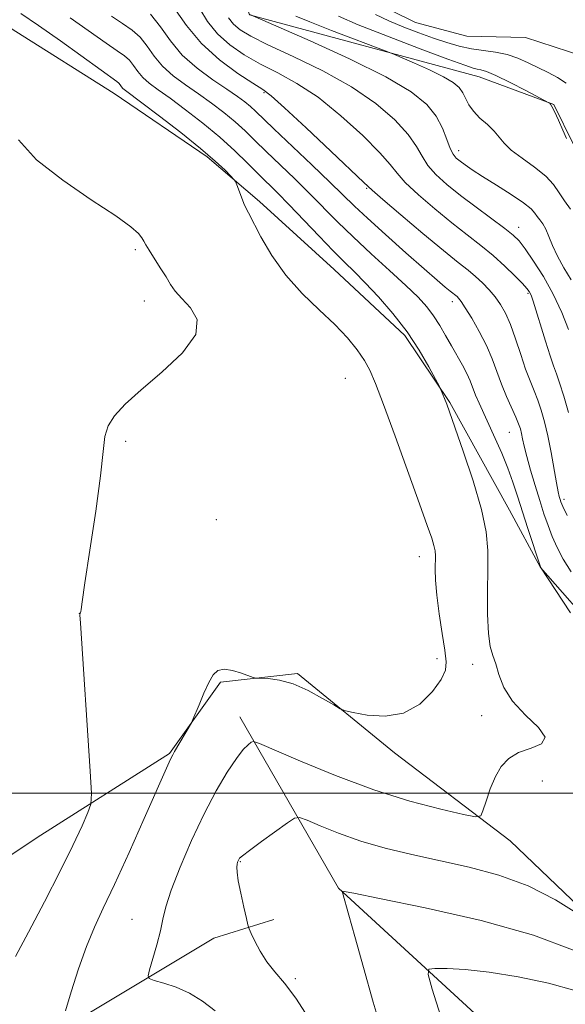
# Model space of a CAD drawing. Extents: x 2102300 to 2105200, y 339800 to 342700.
# Drawn here: x 2103330 to 2103419, y 340466 to 340626 of the extents above; entities that cross this region are included whole.
import ezdxf

# ---------------------------------------------------------------- set-up
doc = ezdxf.new("R2010")
doc.units = 0
doc.header["$MEASUREMENT"] = 0
doc.linetypes.add('rvrstm', pattern=[117.1, 50, -3.9, 0.5, -3.9, 0.5, -3.9, 0.5, -3.9, 50])
for name, color, linetype, lineweight in [('32000', 7, 'Continuous', 0), ('DTM HARD BREAKLINE', 7, 'Continuous', 0), ('DTM SPOT ELEVATION', 2, 'Continuous', 13), ('INDEX CONTOUR', 41, 'Continuous', 13), ('INTERMEDIATE CONTOUR', 44, 'Continuous', 0), ('STREAM - RIVER SINGLE LINE', 142, 'rvrstm', 0)]:
    doc.layers.add(name, color=color, linetype=linetype, lineweight=lineweight)

msp = doc.modelspace()

# ---------------------------------------------------------------- linework, layer by layer
at = {"layer": '32000', "flags": 128}
msp.add_lwpolyline([(2102500, 340500), (2105000, 340500)], dxfattribs=at)
at = {"layer": 'DTM HARD BREAKLINE'}
for points in [[(2103404.88, 340616.29, 1066.76), (2103367.55, 340626.36, 1070.04), (2103363.08, 340639.95, 1068.99), (2103362.31, 340661.45, 1066.27), (2103337.57, 340676.49, 1069.15), (2103320.98, 340695.75, 1071.5), (2103311.56, 340713.04, 1073.12), (2103301.9, 340728.84, 1072.91), (2103289.53, 340739.45, 1073.2), (2103281.61, 340744.38, 1072.99)], [(2103246.581, 340728.201, 1084.965), (2103247.21, 340711.664, 1085.385), (2103249.855, 340695.734, 1085.595), (2103252.69, 340687.671, 1086.785), (2103259.763, 340678.201, 1087.065), (2103269.457, 340668.938, 1087.485), (2103280.564, 340659.071, 1086.855), (2103292.882, 340648.802, 1086.435), (2103312.264, 340635.115, 1086.015), (2103329.626, 340623.644, 1085.525), (2103345.573, 340613.583, 1084.895), (2103360.715, 340603.318, 1084.335), (2103369.196, 340596.069, 1083.705), (2103381.313, 340584.994, 1083.005), (2103392.825, 340574.321, 1082.445), (2103400.101, 340563.44, 1081.885), (2103409.808, 340545.907, 1081.185), (2103414.863, 340536.637, 1079.995), (2103424.762, 340525.356, 1079.715), (2103433.445, 340518.108, 1079.645), (2103439.906, 340513.277, 1079.505), (2103440.512, 340512.471, 1079.225)], [(2103404.88, 340616.29, 1066.76), (2103416.99, 340611.78, 1065.95), (2103420.2, 340605.3, 1065.85), (2103422.19, 340598.42, 1066.15), (2103427.21, 340592.53, 1066.46), (2103431.25, 340589.89, 1068.17), (2103437.49, 340585.81, 1068.68), (2103442.73, 340580.74, 1067.26), (2103443.51, 340575.88, 1066.96), (2103441.66, 340569.02, 1067.06), (2103441.63, 340561.74, 1067.47), (2103445.03, 340554.85, 1066.66), (2103447.85, 340552.01, 1066.46), (2103450.86, 340547.34, 1065.95)], [(2103440.175, 340466.485, 1078.455), (2103428.667, 340474.335, 1079.785), (2103409.885, 340492.258, 1081.395), (2103391.107, 340506.551, 1083.775), (2103375.357, 340519.437, 1084.195), (2103362.854, 340518.007, 1083.845), (2103354.546, 340506.443, 1084.125), (2103333.066, 340492.768, 1087.345), (2103315.923, 340481.373, 1089.025)], [(2103366, 340512.35, 1082.63), (2103382.04, 340484.58, 1078.08), (2103432.37, 340438.26, 1070.7), (2103465.37, 340404.75, 1063.83), (2103479.11, 340401.86, 1062.21), (2103488.41, 340401.41, 1061.5), (2103503.99, 340404.98, 1058.37), (2103518.73, 340401.28, 1055.34)], [(2103314.97, 340446.409, 1087.975), (2103337.688, 340461.972, 1083.845), (2103361.794, 340476.427, 1080.485), (2103371.496, 340479.492, 1079.645)]]:
    msp.add_polyline3d(points, dxfattribs=at)
at = {"layer": 'DTM SPOT ELEVATION'}
for p in [(2103369.917, 340613.713, 1076.215), (2103401.545, 340604.33, 1069.425), (2103386.579, 340598.207, 1076.145), (2103411.269, 340591.864, 1071.385), (2103349.03, 340588.24, 1086.21), (2103412.81, 340581.14, 1074.21), (2103350.48, 340579.89, 1086.61), (2103400.51, 340579.77, 1078.51), (2103383.15, 340567.33, 1084.91), (2103409.79, 340558.57, 1078.91), (2103347.47, 340557.1, 1085.71), (2103418.67, 340547.71, 1075.61), (2103362.17, 340544.39, 1085.31), (2103395.17, 340538.38, 1084.61), (2103339.9, 340529.18, 1086.01), (2103398.04, 340521.83, 1084.51), (2103403.83, 340520.9, 1082.51), (2103405.29, 340512.57, 1082.51), (2103415.115, 340501.947, 1081.535), (2103366.06, 340488.88, 1079.91), (2103348.47, 340479.5, 1082.91), (2103375.02, 340469.87, 1079.71)]:
    msp.add_point(p, dxfattribs=at)
at = {"layer": 'INDEX CONTOUR'}
for points in [[(2103419.703, 340529.267, 1080), (2103414.842, 340536.664, 1080), (2103414.822, 340536.732, 1080), (2103412.784, 340542.977, 1080), (2103411.112, 340548.203, 1080), (2103410.355, 340550.492, 1080), (2103409.521, 340552.776, 1080), (2103408.539, 340555.181, 1080), (2103407.486, 340557.584, 1080), (2103404.88, 340563.284, 1080), (2103404.305, 340564.625, 1080), (2103403.42, 340566.909, 1080), (2103402.885, 340568.1021, 1080), (2103402.159, 340569.474, 1080), (2103400.357, 340572.623, 1080), (2103399.423, 340574.2859, 1080), (2103398.475, 340575.9269, 1080), (2103397.479, 340577.482, 1080), (2103396.369, 340578.939, 1080), (2103394.944, 340580.499, 1080), (2103392.968, 340582.416, 1080), (2103390.3171, 340584.848, 1080), (2103387.313, 340587.577, 1080), (2103384.39, 340590.291, 1080), (2103381.866, 340592.756, 1080), (2103377.3389, 340597.341, 1080), (2103374.909, 340599.721, 1080), (2103370.259, 340604.195, 1080), (2103368.439, 340605.98, 1080), (2103366.844, 340607.5239, 1080), (2103365.227, 340608.987, 1080), (2103363.399, 340610.495, 1080), (2103361.387, 340612.0321, 1080), (2103359.275, 340613.548, 1080), (2103357.154, 340615.011, 1080), (2103355.161, 340616.474, 1080), (2103353.438, 340618.008, 1080), (2103352.0731, 340619.647, 1080), (2103350.922, 340621.27, 1080), (2103349.784, 340622.72, 1080), (2103348.485, 340623.899, 1080), (2103346.954, 340624.964, 1080), (2103345.148, 340626.133, 1080)], [(2103419.835, 340583.347, 1070), (2103418.644, 340585.304, 1070), (2103417.575, 340587.193, 1070), (2103416.783, 340588.902, 1070), (2103416.2, 340590.369, 1070), (2103415.708, 340591.548, 1070), (2103415.213, 340592.418, 1070), (2103414.734, 340593.0679, 1070), (2103414.315, 340593.612, 1070), (2103413.934, 340594.169, 1070), (2103413.3101, 340594.873, 1070), (2103412.095, 340595.863, 1070), (2103410.089, 340597.21, 1070), (2103407.686, 340598.716, 1070), (2103405.429, 340600.116, 1070), (2103403.741, 340601.202, 1070), (2103402.575, 340602.001, 1070), (2103401.763, 340602.597, 1070), (2103401.156, 340603.098, 1070), (2103400.656, 340603.713, 1070), (2103400.183, 340604.675, 1070), (2103399.648, 340606.138, 1070), (2103398.931, 340607.9549, 1070), (2103397.902, 340609.9, 1070), (2103396.36, 340611.824, 1070), (2103393.813, 340613.885, 1070), (2103389.694, 340616.319, 1070), (2103383.805, 340619.22, 1070), (2103377.414, 340622.126, 1070), (2103367.645, 340626.406, 1070)], [(2103377.177, 340463.517, 1080), (2103375.091, 340466.705, 1080), (2103373.264, 340469.114, 1080), (2103371.706, 340470.954, 1080), (2103370.387, 340472.602, 1080), (2103369.29, 340474.328, 1080), (2103368.431, 340475.959, 1080), (2103367.842, 340477.218, 1080), (2103367.515, 340477.961, 1080), (2103367.313, 340478.592, 1080), (2103367.0619, 340479.652, 1080), (2103366.642, 340481.496, 1080), (2103366.154, 340483.724, 1080), (2103365.7501, 340485.753, 1080), (2103365.546, 340487.132, 1080), (2103365.506, 340487.9491, 1080), (2103365.556, 340488.43, 1080), (2103365.633, 340488.766, 1080), (2103365.719, 340489.017, 1080), (2103365.808, 340489.213, 1080), (2103365.949, 340489.415, 1080), (2103366.419, 340489.829, 1080), (2103367.553, 340490.697, 1080), (2103369.515, 340492.138, 1080), (2103373.736, 340495.191, 1080), (2103374.877, 340495.944, 1080), (2103375.7, 340496.044, 1080), (2103376.909, 340495.58, 1080), (2103379.052, 340494.657, 1080), (2103382.043, 340493.464, 1080), (2103385.638, 340492.212, 1080), (2103389.626, 340491.067, 1080), (2103393.924, 340490.018, 1080), (2103403.239, 340487.9679, 1080), (2103408.063, 340486.687, 1080), (2103412.812, 340484.944, 1080), (2103417.301, 340482.645, 1080), (2103421.163, 340480.23, 1080)]]:
    msp.add_polyline3d(points, dxfattribs=at)
at = {"layer": 'INTERMEDIATE CONTOUR'}
for points in [[(2103419.157, 340545.072, 1076), (2103418.481, 340546.525, 1076), (2103418.167, 340547.2641, 1076), (2103418.025, 340547.676, 1076), (2103417.893, 340548.132, 1076), (2103417.707, 340548.9371, 1076), (2103417.431, 340550.378, 1076), (2103416.568, 340555.304, 1076), (2103416.0461, 340557.977, 1076), (2103415.511, 340560.26, 1076), (2103414.961, 340562.168, 1076), (2103414.391, 340563.813, 1076), (2103413.791, 340565.326, 1076), (2103413.141, 340566.9241, 1076), (2103412.42, 340568.846, 1076), (2103411.617, 340571.223, 1076), (2103410.773, 340573.7719, 1076), (2103409.939, 340576.104, 1076), (2103409.147, 340577.928, 1076), (2103408.351, 340579.345, 1076), (2103407.484, 340580.554, 1076), (2103406.498, 340581.713, 1076), (2103405.417, 340582.83, 1076), (2103404.281, 340583.875, 1076), (2103403.062, 340584.883, 1076), (2103401.45, 340586.165, 1076), (2103399.064, 340588.099, 1076), (2103395.737, 340590.869, 1076), (2103392.153, 340593.894, 1076), (2103389.211, 340596.4, 1076), (2103387.473, 340597.907, 1076), (2103386.165, 340599.113, 1076), (2103380.777, 340604.237, 1076), (2103376.75, 340608.034, 1076), (2103373.257, 340611.2879, 1076), (2103371.111, 340613.204, 1076), (2103369.716, 340614.265, 1076), (2103368.13, 340615.27, 1076), (2103365.6671, 340616.861, 1076), (2103362.672, 340619.052, 1076), (2103359.75, 340621.697, 1076), (2103357.35, 340624.624, 1076), (2103355.289, 340627.555, 1076)], [(2103419.393, 340561.786, 1074), (2103418.622, 340564.447, 1074), (2103417.942, 340566.594, 1074), (2103417.427, 340568.082, 1074), (2103416.969, 340569.352, 1074), (2103416.411, 340570.993, 1074), (2103415.655, 340573.384, 1074), (2103413.657, 340579.88, 1074), (2103413.392, 340580.662, 1074), (2103413.219, 340581.073, 1074), (2103413.021, 340581.4149, 1074), (2103412.637, 340581.901, 1074), (2103411.89, 340582.719, 1074), (2103410.659, 340583.992, 1074), (2103409.037, 340585.578, 1074), (2103407.167, 340587.2669, 1074), (2103405.155, 340588.913, 1074), (2103402.9501, 340590.625, 1074), (2103400.462, 340592.573, 1074), (2103397.691, 340594.839, 1074), (2103395.006, 340597.154, 1074), (2103392.868, 340599.158, 1074), (2103391.532, 340600.651, 1074), (2103390.42, 340602.06, 1074), (2103388.752, 340603.973, 1074), (2103385.971, 340606.766, 1074), (2103382.43, 340609.988, 1074), (2103378.71, 340612.976, 1074), (2103375.2829, 340615.235, 1074), (2103372.186, 340616.927, 1074), (2103369.345, 340618.378, 1074), (2103366.716, 340619.868, 1074), (2103364.357, 340621.49, 1074), (2103362.354, 340623.29, 1074), (2103360.762, 340625.276, 1074), (2103359.52, 340627.311, 1074)], [(2103337.664, 340464.651, 1084), (2103338.5969, 340467.721, 1084), (2103339.805, 340471.453, 1084), (2103341.105, 340475.107, 1084), (2103342.384, 340478.2021, 1084), (2103343.818, 340481.288, 1084), (2103345.65, 340485.175, 1084), (2103347.998, 340490.331, 1084), (2103350.469, 340495.869, 1084), (2103354.497, 340504.996, 1084), (2103354.829, 340505.716, 1084), (2103355.089, 340506.222, 1084), (2103355.402, 340506.771, 1084), (2103358.137, 340511.419, 1084), (2103358.384, 340511.932, 1084), (2103359.378, 340514.329, 1084), (2103360.175, 340516.194, 1084), (2103360.98, 340517.939, 1084), (2103361.691, 340519.188, 1084), (2103362.449, 340519.897, 1084), (2103363.455, 340520.107, 1084), (2103364.816, 340519.887, 1084), (2103366.269, 340519.441, 1084), (2103368.15, 340518.746, 1084), (2103368.643, 340518.649, 1084), (2103370.627, 340518.576, 1084), (2103372.426, 340518.335, 1084), (2103374.637, 340517.718, 1084), (2103377.097, 340516.638, 1084), (2103379.441, 340515.375, 1084), (2103381.256, 340514.304, 1084), (2103382.316, 340513.692, 1084), (2103383.139, 340513.376, 1084), (2103384.429, 340513.083, 1084), (2103386.6871, 340512.667, 1084), (2103389.582, 340512.473, 1084), (2103392.579, 340512.973, 1084), (2103395.213, 340514.454, 1084), (2103397.298, 340516.484, 1084), (2103398.717, 340518.449, 1084), (2103399.408, 340519.934, 1084), (2103399.525, 340521.32, 1084), (2103399.273, 340523.19, 1084), (2103398.846, 340525.927, 1084), (2103398.382, 340529.12, 1084), (2103398.005, 340532.159, 1084), (2103397.809, 340534.559, 1084), (2103397.752, 340536.33, 1084), (2103397.761, 340538.528, 1084), (2103397.701, 340539.31, 1084), (2103397.526, 340540.1699, 1084), (2103397.161, 340541.387, 1084), (2103396.444, 340543.467, 1084), (2103395.187, 340546.973, 1084), (2103391.205, 340557.971, 1084), (2103389.332, 340563.09, 1084), (2103388.043, 340566.514, 1084), (2103387.127, 340568.6509, 1084), (2103386.235, 340570.262, 1084), (2103385.063, 340571.979, 1084), (2103383.49, 340573.925, 1084), (2103381.436, 340576.095, 1084), (2103378.893, 340578.489, 1084), (2103376.124, 340581.141, 1084), (2103373.463, 340584.089, 1084), (2103371.194, 340587.286, 1084), (2103369.404, 340590.331, 1084), (2103367.379, 340594.189, 1084), (2103366.955, 340595.022, 1084), (2103366.634, 340595.746, 1084), (2103366.243, 340596.737, 1084), (2103365.491, 340598.744, 1084), (2103365.278, 340599.277, 1084), (2103365.031, 340599.6481, 1084), (2103364.536, 340600.177, 1084), (2103363.589, 340601.137, 1084), (2103362.007, 340602.62, 1084), (2103359.614, 340604.675, 1084), (2103356.392, 340607.249, 1084), (2103352.949, 340609.899, 1084), (2103350.054, 340612.081, 1084), (2103347.3991, 340614.0559, 1084), (2103347.011, 340614.392, 1084), (2103346.761, 340614.692, 1084), (2103346.551, 340614.989, 1084), (2103346.343, 340615.254, 1084), (2103346.03, 340615.524, 1084), (2103343.458, 340617.362, 1084), (2103336.845, 340622.125, 1084), (2103333.309, 340624.627, 1084), (2103330.431, 340626.591, 1084)], [(2103361.984, 340464.66, 1082), (2103359.913, 340466.215, 1082), (2103357.807, 340467.5, 1082), (2103355.632, 340468.473, 1082), (2103353.629, 340469.157, 1082), (2103352.106, 340469.589, 1082), (2103351.29, 340469.867, 1082), (2103351.094, 340470.314, 1082), (2103351.349, 340471.316, 1082), (2103351.885, 340473.111, 1082), (2103352.528, 340475.3671, 1082), (2103353.102, 340477.607, 1082), (2103353.511, 340479.5299, 1082), (2103353.987, 340481.54, 1082), (2103354.841, 340484.219, 1082), (2103356.289, 340487.945, 1082), (2103358.164, 340492.285, 1082), (2103360.204, 340496.602, 1082), (2103362.174, 340500.357, 1082), (2103363.95, 340503.387, 1082), (2103365.438, 340505.625, 1082), (2103366.565, 340507.052, 1082), (2103367.355, 340507.848, 1082), (2103367.853, 340508.24, 1082), (2103368.236, 340508.3721, 1082), (2103369.1981, 340508.06, 1082), (2103375.878, 340505.167, 1082), (2103381.559, 340502.829, 1082), (2103387.743, 340500.535, 1082), (2103393.628, 340498.702, 1082), (2103398.65, 340497.381, 1082), (2103402.307, 340496.527, 1082), (2103404.295, 340496.125, 1082), (2103405.12, 340496.28, 1082), (2103405.492, 340497.123, 1082), (2103405.989, 340498.696, 1082), (2103406.683, 340500.682, 1082), (2103407.518, 340502.6701, 1082), (2103408.473, 340504.3271, 1082), (2103409.675, 340505.615, 1082), (2103411.286, 340506.571, 1082), (2103413.298, 340507.278, 1082), (2103415.027, 340508.001, 1082), (2103415.617, 340509.049, 1082), (2103414.519, 340510.647, 1082), (2103412.41, 340512.669, 1082), (2103410.271, 340514.903, 1082), (2103408.866, 340517.146, 1082), (2103408.081, 340519.224, 1082), (2103407.585, 340520.974, 1082), (2103407.114, 340522.354, 1082), (2103406.6819, 340523.811, 1082), (2103406.371, 340525.9121, 1082), (2103406.236, 340529.024, 1082), (2103406.228, 340532.702, 1082), (2103406.27, 340536.297, 1082), (2103406.262, 340539.381, 1082), (2103405.999, 340542.405, 1082), (2103405.25, 340546.04, 1082), (2103403.899, 340550.67, 1082), (2103402.293, 340555.522, 1082), (2103399.619, 340563.124, 1082), (2103398.618, 340565.629, 1082), (2103398.369, 340566.119, 1082), (2103397.788, 340567.218, 1082), (2103396.707, 340569.217, 1082), (2103395.1439, 340571.888, 1082), (2103393.165, 340574.875, 1082), (2103390.869, 340577.846, 1082), (2103388.507, 340580.575, 1082), (2103386.366, 340582.862, 1082), (2103384.624, 340584.615, 1082), (2103383.017, 340586.181, 1082), (2103381.177, 340588.016, 1082), (2103378.858, 340590.421, 1082), (2103373.985, 340595.537, 1082), (2103372.108, 340597.4449, 1082), (2103368.986, 340600.533, 1082), (2103367.227, 340602.299, 1082), (2103365.166, 340604.304, 1082), (2103362.75, 340606.49, 1082), (2103359.993, 340608.771, 1082), (2103357.1809, 340610.953, 1082), (2103354.664, 340612.814, 1082), (2103352.715, 340614.206, 1082), (2103351.28, 340615.265, 1082), (2103350.224, 340616.2, 1082), (2103349.417, 340617.169, 1082), (2103348.736, 340618.129, 1082), (2103348.064, 340618.987, 1082), (2103347.258, 340619.712, 1082), (2103346.088, 340620.534, 1082), (2103344.303, 340621.7471, 1082), (2103338.446, 340625.866, 1082)], [(2103419.836, 340535.906, 1078), (2103418.529, 340537.971, 1078), (2103417.534, 340539.86, 1078), (2103416.743, 340541.655, 1078), (2103416.059, 340543.444, 1078), (2103415.406, 340545.349, 1078), (2103414.72, 340547.5, 1078), (2103413.962, 340549.9491, 1078), (2103413.216, 340552.44, 1078), (2103412.596, 340554.6419, 1078), (2103412.181, 340556.303, 1078), (2103411.925, 340557.498, 1078), (2103411.746, 340558.385, 1078), (2103411.565, 340559.129, 1078), (2103411.292, 340559.939, 1078), (2103410.84, 340561.032, 1078), (2103409.338, 340564.413, 1078), (2103408.513, 340566.416, 1078), (2103407.001, 340570.495, 1078), (2103406.072, 340572.664, 1078), (2103404.899, 340574.947, 1078), (2103403.6649, 340577.094, 1078), (2103402.615, 340578.7941, 1078), (2103401.931, 340579.828, 1078), (2103401.532, 340580.35, 1078), (2103401.276, 340580.604, 1078), (2103400.176, 340581.496, 1078), (2103399.374, 340582.169, 1078), (2103398.053, 340583.302, 1078), (2103395.958, 340585.1279, 1078), (2103392.9889, 340587.736, 1078), (2103389.684, 340590.669, 1078), (2103386.74, 340593.327, 1078), (2103384.617, 340595.317, 1078), (2103380.693, 340599.145, 1078), (2103377.71, 340601.997, 1078), (2103371.531, 340607.857, 1078), (2103368.521, 340610.744, 1078), (2103367.705, 340611.484, 1078), (2103366.806, 340612.219, 1078), (2103365.594, 340613.112, 1078), (2103363.885, 340614.281, 1078), (2103361.594, 340615.816, 1078), (2103359.041, 340617.683, 1078), (2103356.6509, 340619.816, 1078), (2103354.728, 340622.125, 1078), (2103353.107, 340624.411, 1078), (2103351.505, 340626.453, 1078)], [(2103419.414, 340575.295, 1072), (2103418.293, 340578.025, 1072), (2103416.915, 340580.987, 1072), (2103415.3179, 340583.854, 1072), (2103413.71, 340586.383, 1072), (2103412.344, 340588.349, 1072), (2103411.354, 340589.642, 1072), (2103410.403, 340590.606, 1072), (2103409.036, 340591.696, 1072), (2103404.413, 340595.123, 1072), (2103401.86, 340597.047, 1072), (2103399.644, 340598.809, 1072), (2103397.859, 340600.414, 1072), (2103396.526, 340601.916, 1072), (2103395.59, 340603.395, 1072), (2103394.676, 340605.008, 1072), (2103393.327, 340606.937, 1072), (2103391.164, 340609.2961, 1072), (2103388.11, 340611.941, 1072), (2103384.163, 340614.664, 1072), (2103379.456, 340617.266, 1072), (2103374.655, 340619.589, 1072), (2103370.56, 340621.486, 1072), (2103367.766, 340622.873, 1072), (2103366.048, 340623.915, 1072), (2103364.978, 340624.84, 1072), (2103364.172, 340625.862, 1072)], [(2103419.738, 340594.807, 1068), (2103418.713, 340596.1359, 1068), (2103417.873, 340597.443, 1068), (2103416.9751, 340598.789, 1068), (2103415.706, 340600.191, 1068), (2103413.885, 340601.647, 1068), (2103411.855, 340603.078, 1068), (2103410.089, 340604.3891, 1068), (2103408.9199, 340605.513, 1068), (2103408.117, 340606.517, 1068), (2103407.304, 340607.497, 1068), (2103406.214, 340608.531, 1068), (2103405.0061, 340609.608, 1068), (2103403.942, 340610.698, 1068), (2103403.213, 340611.769, 1068), (2103402.245, 340613.713, 1068), (2103401.63, 340614.542, 1068), (2103400.646, 340615.3649, 1068), (2103399.068, 340616.301, 1068), (2103396.814, 340617.411, 1068), (2103394.368, 340618.524, 1068), (2103391.141, 340619.929, 1068), (2103390.0521, 340620.364, 1068), (2103380.899, 340623.843, 1068), (2103377.375, 340625.213, 1068), (2103375.112, 340626.143, 1068)], [(2103419.066, 340606.274, 1066), (2103418.443, 340607.661, 1066), (2103417.743, 340609.275, 1066), (2103417.122, 340610.668, 1066), (2103416.701, 340611.501, 1066), (2103416.457, 340611.874, 1066), (2103416.3299, 340611.994, 1066), (2103416.206, 340612.072, 1066), (2103412.443, 340614.067, 1066), (2103409.887, 340615.388, 1066), (2103407.58, 340616.518, 1066), (2103406.042, 340617.167, 1066), (2103405.129, 340617.441, 1066), (2103404.532, 340617.55, 1066), (2103403.877, 340617.709, 1066), (2103402.53, 340618.1651, 1066), (2103399.789, 340619.171, 1066), (2103395.29, 340620.86, 1066), (2103390.005, 340622.88, 1066), (2103385.241, 340624.756, 1066), (2103382.002, 340626.129, 1066)], [(2103418.989, 340615.285, 1064), (2103417.593, 340616.177, 1064), (2103416.074, 340616.979, 1064), (2103412.86, 340618.561, 1064), (2103411.182, 340619.312, 1064), (2103409.414, 340619.913, 1064), (2103407.538, 340620.302, 1064), (2103405.588, 340620.575, 1064), (2103403.616, 340620.867, 1064), (2103401.647, 340621.289, 1064), (2103399.619, 340621.86, 1064), (2103397.442, 340622.575, 1064), (2103395.07, 340623.424, 1064), (2103392.614, 340624.375, 1064), (2103390.224, 340625.389, 1064), (2103388.038, 340626.4371, 1064)], [(2103329.576, 340473.467, 1086), (2103331.671, 340477.417, 1086), (2103334.274, 340482.361, 1086), (2103336.828, 340487.33, 1086), (2103338.875, 340491.51, 1086), (2103340.359, 340494.702, 1086), (2103341.321, 340496.857, 1086), (2103341.813, 340498.188, 1086), (2103341.91, 340499.93, 1086), (2103341.695, 340503.577, 1086), (2103340.091, 340527.577, 1086), (2103340.019, 340528.927, 1086), (2103340.037, 340529.1619, 1086), (2103340.084, 340529.231, 1086), (2103340.135, 340529.331, 1086), (2103340.172, 340529.471, 1086), (2103340.207, 340529.805, 1086), (2103340.3691, 340531.063, 1086), (2103340.817, 340534.119, 1086), (2103341.6301, 340539.428, 1086), (2103342.583, 340545.776, 1086), (2103343.3701, 340551.529, 1086), (2103343.795, 340555.452, 1086), (2103344.092, 340557.894, 1086), (2103344.6, 340559.606, 1086), (2103345.629, 340561.246, 1086), (2103347.363, 340563.123, 1086), (2103349.956, 340565.456, 1086), (2103353.351, 340568.356, 1086), (2103356.67, 340571.4991, 1086), (2103358.825, 340574.455, 1086), (2103359.066, 340576.881, 1086), (2103357.998, 340578.789, 1086), (2103356.567, 340580.281, 1086), (2103355.511, 340581.477, 1086), (2103354.753, 340582.577, 1086), (2103354.01, 340583.8001, 1086), (2103353.082, 340585.281, 1086), (2103351.272, 340588.134, 1086), (2103350.747, 340589.0231, 1086), (2103350.413, 340589.622, 1086), (2103350.092, 340590.1501, 1086), (2103349.547, 340590.833, 1086), (2103348.305, 340591.929, 1086), (2103345.83, 340593.706, 1086), (2103341.862, 340596.319, 1086), (2103337.218, 340599.493, 1086), (2103332.989, 340602.844, 1086), (2103330.019, 340606.071, 1086)], [(2103389.101, 340461.197, 1078), (2103387.682, 340466.049, 1078), (2103386.107, 340471.669, 1078), (2103384.705, 340476.728, 1078), (2103383.728, 340480.199, 1078), (2103382.655, 340483.855, 1078), (2103382.611, 340484.05, 1078), (2103382.6421, 340484.078, 1078), (2103382.929, 340484.034, 1078), (2103384.52, 340483.727, 1078), (2103388.681, 340482.893, 1078), (2103396.104, 340481.357, 1078), (2103405.178, 340479.284, 1078), (2103413.717, 340476.928, 1078), (2103420.053, 340474.523, 1078), (2103424.584, 340472.228, 1078), (2103428.228, 340470.181, 1078), (2103431.694, 340468.497, 1078), (2103434.8629, 340467.185, 1078), (2103437.405, 340466.23, 1078), (2103439.119, 340465.621, 1078)], [(2103398.601, 340463.87, 1076), (2103397.241, 340468.17, 1076), (2103396.581, 340470.531, 1076), (2103396.699, 340471.4, 1076), (2103397.699, 340471.5229, 1076), (2103399.662, 340471.498, 1076), (2103402.597, 340471.342, 1076), (2103406.493, 340470.924, 1076), (2103411.213, 340470.156, 1076), (2103416.1131, 340469.122, 1076), (2103420.425, 340467.947, 1076), (2103423.585, 340466.7471, 1076), (2103425.845, 340465.602, 1076)]]:
    msp.add_polyline3d(points, dxfattribs=at)
at = {"layer": 'STREAM - RIVER SINGLE LINE'}
msp.add_polyline3d([(2103386.84, 340628.95, 1062.94), (2103394.56, 340625.14, 1062.74), (2103402.89, 340622.92, 1062.55), (2103412.42, 340622.68, 1062.35), (2103421.74, 340619.66, 1061.85)], dxfattribs=at)

doc.saveas('drawing.dxf')
